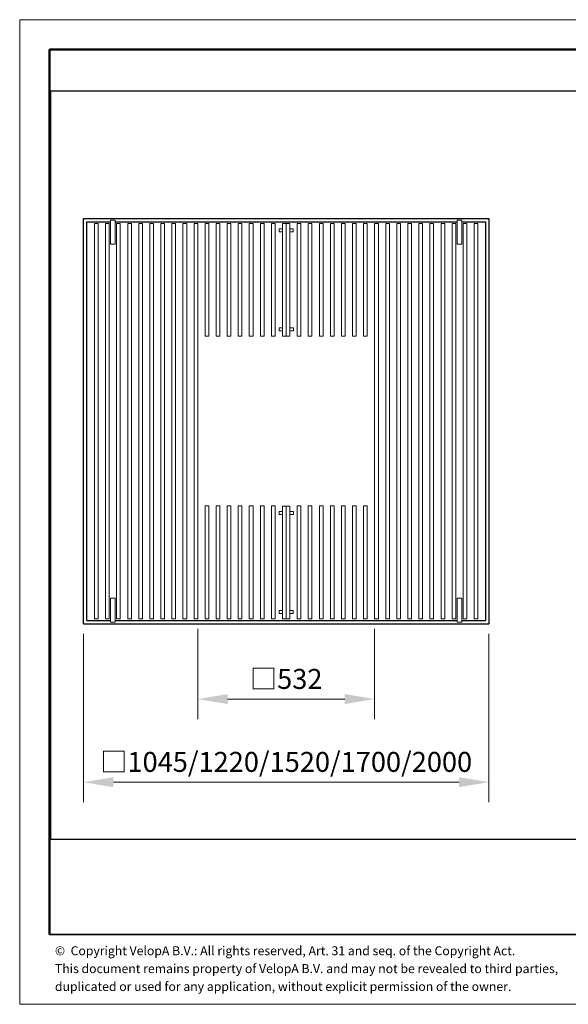
# Model space of a CAD drawing. Units: millimetres. Extents: x 76 to 6137, y 411 to 3373.
# Drawn here: x 76 to 1727, y 411 to 3373 of the extents above; entities that cross this region are included whole.
import ezdxf

# ---------------------------------------------------------------- set-up
doc = ezdxf.new("R2010")
doc.units = ezdxf.units.MM
doc.header["$PDSIZE"] = -1
for name, color, linetype, lineweight in [('STAMP', 1, 'Continuous', 15), ('VELOPA-DIM', 2, 'Continuous', 15), ('VELOPA-FIG10', 2, 'Continuous', 9), ('VELOPA-FIG15', 3, 'Continuous', 15), ('VELOPA-FIG25', 4, 'Continuous', 25)]:
    doc.layers.add(name, color=color, linetype=linetype, lineweight=lineweight)
doc.styles.add('2-5TXT', font='arial.ttf')
doc.dimstyles.new('VELOPA$0', dxfattribs={"dimscale": 0, "dimtxt": 2, "dimasz": 3, "dimexe": 2, "dimexo": 1, "dimgap": 1, "dimtad": 1, "dimdec": 1, "dimdsep": 46, "dimtxsty": '2-5TXT', "dimcen": 2, "dimclrd": 256, "dimclre": 256, "dimclrt": 256, "dimadec": 0, "dimazin": 2, "dimtfac": 1, "dimtdec": 1, "dimtmove": 0, "dimatfit": 3, "dimfxl": 1, "dimtolj": 1, "dimtzin": 0, "dimlwd": -1, "dimlwe": -1, "dimarcsym": 0})

# ---------------------------------------------------------------- blocks, each defined once
blk = doc.blocks.new('*D29')
at = {"layer": 'DEFPOINTS', "color": 0, "ltscale": 4, "transparency": 16777216}
for p in [(268.1, 1555.3), (1488.1, 1555.3), (1488.1, 1079.2)]:
    blk.add_point(p, dxfattribs=at)
at = {"layer": 'VELOPA-DIM', "ltscale": 4, "transparency": 16777216}
for p, q in [((268.1, 1525.3), (268.1, 1019.2)), ((1488.1, 1525.3), (1488.1, 1019.2)), ((358.1, 1079.2), (1398.1, 1079.2))]:
    blk.add_line(p, q, dxfattribs=at)
for points in [[(358.1, 1094.2), (358.1, 1064.2), (268.1, 1079.2)], [(1398.1, 1094.2), (1398.1, 1064.2), (1488.1, 1079.2)]]:
    blk.add_solid(points, dxfattribs=at)
at = {"layer": 'VELOPA-DIM', "ltscale": 4, "transparency": 16777216, "insert": (878.1, 1140.2), "char_height": 60, "attachment_point": 5, "style": '2-5TXT'}
blk.add_mtext('\\A1;□1045/1220/1520/1700/2000', dxfattribs=at)
blk = doc.blocks.new('*D30')
at = {"layer": 'DEFPOINTS', "color": 0, "ltscale": 4, "transparency": 16777216}
for p in [(611.9, 1570.3), (1144.2, 1570.3), (1144.2, 1329.2)]:
    blk.add_point(p, dxfattribs=at)
at = {"layer": 'VELOPA-DIM', "ltscale": 4, "transparency": 16777216}
for p, q in [((611.9, 1540.3), (611.9, 1269.2)), ((1144.2, 1540.3), (1144.2, 1269.2)), ((701.9, 1329.2), (1054.2, 1329.2))]:
    blk.add_line(p, q, dxfattribs=at)
for points in [[(701.9, 1344.2), (701.9, 1314.2), (611.9, 1329.2)], [(1054.2, 1344.2), (1054.2, 1314.2), (1144.2, 1329.2)]]:
    blk.add_solid(points, dxfattribs=at)
at = {"layer": 'VELOPA-DIM', "ltscale": 4, "transparency": 16777216, "insert": (878.1, 1389.8), "char_height": 60, "attachment_point": 5, "style": '2-5TXT'}
blk.add_mtext('\\A1;□532', dxfattribs=at)
blk = doc.blocks.new('SW_NOTE_0')
at = {"layer": 'VELOPA-DIM', "color": 0, "char_height": 0.9, "attachment_point": 1, "style": '2-5TXT'}
for s, insert in [('©  Copyright VelopA B.V.: All rights reserved, Art. 31 and seq. of the Copyright Act.', (0, 1.289)), ('This document remains property of VelopA B.V. and may not be revealed to third parties,', (0, -0.503)), ('duplicated or used for any application, without explicit permission of the owner.', (0, -2.295))]:
    blk.add_mtext(s, dxfattribs=dict(at, insert=insert))

msp = doc.modelspace()

# ---------------------------------------------------------------- linework, layer by layer
at = {"layer": 'DEFPOINTS', "ltscale": 4}
msp.add_lwpolyline([(169.5, 907.8), (6075.2, 907.8), (6075.2, 3157.8), (169.5, 3157.8)], close=True, dxfattribs=at)
at = {"layer": 'STAMP'}
for p, q in [((76.4, 3373), (6136.9, 3373)), ((76.4, 3373), (76.4, 411)), ((76.4, 411), (6136.9, 411))]:
    msp.add_line(p, q, dxfattribs=at)
at = {"layer": 'STAMP', "lineweight": 50}
for p, q in [((166.4, 621), (166.4, 3283)), ((166.4, 3283), (6046.9, 3283))]:
    msp.add_line(p, q, dxfattribs=at)
at = {"layer": 'STAMP', "lineweight": 35}
msp.add_line((6046.9, 621), (166.4, 621), dxfattribs=at)
at = {"layer": 'VELOPA-FIG10', "ltscale": 4}
for p, q in [((349.8, 2770.1), (364, 2770.1)), ((349.8, 2697.9), (349.8, 2770.1)), ((364, 2770.1), (364, 2697.9)), ((1392.1, 2770.1), (1406.3, 2770.1)), ((1392.1, 2697.9), (1392.1, 2770.1)), ((1406.3, 2770.1), (1406.3, 2697.9)), ((867, 2744), (856.6, 2744)), ((856.6, 2744), (856.6, 2734.6)), ((856.6, 2734.6), (867, 2734.6)), ((899.5, 2744), (889.1, 2744)), ((889.1, 2734.6), (899.5, 2734.6)), ((899.5, 2734.6), (899.5, 2744)), ((364, 2697.9), (349.8, 2697.9)), ((1406.3, 2697.9), (1392.1, 2697.9)), ((364, 1632.7), (349.8, 1632.7)), ((349.8, 1632.7), (349.8, 1560.5)), ((364, 1560.5), (364, 1632.7)), ((1406.3, 1632.3), (1392.1, 1632.3)), ((1392.1, 1632.3), (1392.1, 1560.1)), ((1406.3, 1560.1), (1406.3, 1632.3)), ((867, 1596), (856.6, 1596)), ((856.6, 1596), (856.6, 1586.6)), ((856.6, 1586.6), (867, 1586.6)), ((899.5, 1596), (889.1, 1596)), ((889.1, 1586.6), (899.5, 1586.6)), ((899.5, 1586.6), (899.5, 1596)), ((349.8, 1560.5), (364, 1560.5)), ((1392.1, 1560.1), (1406.3, 1560.1))]:
    msp.add_line(p, q, dxfattribs=at)
at = {"layer": 'VELOPA-FIG10'}
for p, q in [((867, 2446.5), (856.6, 2446.5)), ((856.6, 2446.5), (856.6, 2437.1)), ((856.6, 2437.1), (867, 2437.1)), ((899.8, 2446.5), (889.1, 2446.5)), ((889.1, 2437.1), (899.8, 2437.1)), ((899.8, 2437.1), (899.8, 2446.5)), ((856.6, 1884.2), (856.6, 1893.6)), ((856.6, 1893.6), (867, 1893.6)), ((867, 1884.2), (856.6, 1884.2)), ((889.1, 1893.6), (899.8, 1893.6)), ((899.8, 1884.2), (889.1, 1884.2)), ((899.8, 1893.6), (899.8, 1884.2))]:
    msp.add_line(p, q, dxfattribs=at)
at = {"layer": 'VELOPA-FIG15'}
for p, q in [((301.4, 1570.3), (301.4, 2760.3)), ((312.5, 1570.3), (312.5, 2760.3)), ((334.7, 1570.3), (334.7, 2760.3)), ((345.8, 1570.3), (345.8, 2760.3)), ((368, 2760.3), (368, 1570.3)), ((379.1, 1570.3), (379.1, 2760.3)), ((401.3, 2760.3), (401.3, 1570.3)), ((412.4, 1570.3), (412.4, 2760.3)), ((434.5, 2760.3), (434.5, 1570.3)), ((445.6, 1570.3), (445.6, 2760.3)), ((467.8, 2760.3), (467.8, 1570.3)), ((478.9, 1570.3), (478.9, 2760.3)), ((501.1, 2760.3), (501.1, 1570.3)), ((512.1, 1570.3), (512.1, 2760.3)), ((534.3, 2760.3), (534.3, 1570.3)), ((545.4, 1570.3), (545.4, 2760.3)), ((567.6, 2760.3), (567.6, 1570.3)), ((578.7, 1570.3), (578.7, 2760.3)), ((600.9, 2760.3), (600.9, 1570.3)), ((611.9, 1570.3), (611.9, 2760.3)), ((634.1, 2760.3), (634.1, 2420.8)), ((645.2, 2420.8), (645.2, 2760.3)), ((667.4, 2760.3), (667.4, 2420.8)), ((678.5, 2420.8), (678.5, 2760.3)), ((700.6, 2760.3), (700.6, 2420.8)), ((711.7, 2420.8), (711.7, 2760.3)), ((733.9, 2760.3), (733.9, 2420.8)), ((745, 2420.8), (745, 2760.3)), ((767.2, 2760.3), (767.2, 2420.8)), ((778.3, 2420.8), (778.3, 2760.3)), ((800.4, 2760.3), (800.4, 2420.8)), ((811.5, 2420.8), (811.5, 2760.3)), ((833.7, 2760.3), (833.7, 2420.8)), ((844.8, 2420.8), (844.8, 2760.3)), ((867, 2760.3), (867, 2420.8)), ((878.1, 2760.3), (878.1, 2420.8)), ((889.1, 2420.8), (889.1, 2760.3)), ((911.3, 2760.3), (911.3, 2420.8)), ((922.4, 2420.8), (922.4, 2760.3)), ((944.6, 2760.3), (944.6, 2420.8)), ((955.7, 2420.8), (955.7, 2760.3)), ((977.9, 2760.3), (977.9, 2420.8)), ((988.9, 2420.8), (988.9, 2760.3)), ((1011.1, 2760.3), (1011.1, 2420.8)), ((1022.2, 2420.8), (1022.2, 2760.3)), ((1044.4, 2760.3), (1044.4, 2420.8)), ((1055.5, 2420.8), (1055.5, 2760.3)), ((1077.6, 2760.3), (1077.6, 2420.8)), ((1088.7, 2420.8), (1088.7, 2760.3)), ((1110.9, 2760.3), (1110.9, 2420.8)), ((1122, 2420.8), (1122, 2760.3)), ((1144.2, 2760.3), (1144.2, 1570.3)), ((1155.3, 1570.3), (1155.3, 2760.3)), ((1177.4, 2760.3), (1177.4, 1570.3)), ((1188.5, 1570.3), (1188.5, 2760.3)), ((1210.7, 2760.3), (1210.7, 1570.3)), ((1221.8, 1570.3), (1221.8, 2760.3)), ((1244, 2760.3), (1244, 1570.3)), ((1255.1, 1570.3), (1255.1, 2760.3)), ((1277.2, 2760.3), (1277.2, 1570.3)), ((1288.3, 1570.3), (1288.3, 2760.3)), ((1310.5, 2760.3), (1310.5, 1570.3)), ((1321.6, 1570.3), (1321.6, 2760.3)), ((1343.8, 2760.3), (1343.8, 1570.3)), ((1354.9, 1570.3), (1354.9, 2760.3)), ((1377, 2760.3), (1377, 1570.3)), ((1388.1, 1570.3), (1388.1, 2760.3)), ((1410.3, 1570.3), (1410.3, 2760.3)), ((1421.4, 1570.3), (1421.4, 2760.3)), ((1443.6, 1570.3), (1443.6, 2760.3)), ((1454.7, 1570.3), (1454.7, 2760.3)), ((889.1, 2420.8), (867, 2420.8)), ((634.1, 1910.7), (634.1, 1570.3)), ((634.1, 1910.7), (645.2, 1910.7)), ((645.2, 1570.3), (645.2, 1910.7)), ((667.4, 1910.7), (667.4, 1570.3)), ((667.4, 1910.7), (678.5, 1910.7)), ((678.5, 1570.3), (678.5, 1910.7)), ((700.6, 1910.7), (700.6, 1570.3)), ((700.6, 1910.7), (711.7, 1910.7)), ((711.7, 1570.3), (711.7, 1910.7)), ((733.9, 1910.7), (733.9, 1570.3)), ((733.9, 1910.7), (745, 1910.7)), ((745, 1570.3), (745, 1910.7)), ((767.2, 1910.7), (767.2, 1570.3)), ((767.2, 1910.7), (778.3, 1910.7)), ((778.3, 1570.3), (778.3, 1910.7)), ((800.4, 1910.7), (800.4, 1570.3)), ((800.4, 1910.7), (811.5, 1910.7)), ((811.5, 1570.3), (811.5, 1910.7)), ((833.7, 1910.7), (833.7, 1570.3)), ((844.8, 1570.3), (844.8, 1910.7)), ((844.8, 1909.9), (844.8, 1570.3)), ((867, 1570.3), (867, 1909.9)), ((889.1, 1909.9), (867, 1909.9)), ((878.1, 1570.3), (878.1, 1909.9)), ((889.1, 1909.9), (889.1, 1570.3)), ((911.3, 1910.7), (911.3, 1570.3)), ((911.3, 1570.3), (911.3, 1909.9)), ((922.4, 1570.3), (922.4, 1910.7)), ((944.6, 1910.7), (944.6, 1570.3)), ((944.6, 1910.7), (955.7, 1910.7)), ((955.7, 1570.3), (955.7, 1910.7)), ((977.9, 1910.7), (977.9, 1570.3)), ((977.9, 1910.7), (988.9, 1910.7)), ((988.9, 1570.3), (988.9, 1910.7)), ((1011.1, 1910.7), (1011.1, 1570.3)), ((1011.1, 1910.7), (1022.2, 1910.7)), ((1022.2, 1570.3), (1022.2, 1910.7)), ((1044.4, 1910.7), (1044.4, 1570.3)), ((1044.4, 1910.7), (1055.5, 1910.7)), ((1055.5, 1570.3), (1055.5, 1910.7)), ((1077.6, 1910.7), (1077.6, 1570.3)), ((1077.6, 1910.7), (1088.7, 1910.7)), ((1088.7, 1570.3), (1088.7, 1910.7)), ((1110.9, 1910.7), (1110.9, 1570.3)), ((1110.9, 1910.7), (1122, 1910.7)), ((1122, 1570.3), (1122, 1910.7))]:
    msp.add_line(p, q, dxfattribs=at)
at = {"layer": 'VELOPA-FIG15', "ltscale": 4}
for p, q in [((312.5, 2760.3), (301.4, 2760.3)), ((345.8, 2760.3), (334.7, 2760.3)), ((379.1, 2760.3), (368, 2760.3)), ((412.4, 2760.3), (401.3, 2760.3)), ((412.4, 2760.3), (412.4, 2760.3)), ((445.6, 2760.3), (434.5, 2760.3)), ((478.9, 2760.3), (467.8, 2760.3)), ((512.1, 2760.3), (501.1, 2760.3)), ((545.4, 2760.3), (534.3, 2760.3)), ((578.7, 2760.3), (567.6, 2760.3)), ((611.9, 2760.3), (600.9, 2760.3)), ((645.2, 2760.3), (634.1, 2760.3)), ((678.5, 2760.3), (667.4, 2760.3)), ((711.7, 2760.3), (700.6, 2760.3)), ((745, 2760.3), (733.9, 2760.3)), ((778.3, 2760.3), (767.2, 2760.3)), ((811.5, 2760.3), (800.4, 2760.3)), ((844.8, 2760.3), (833.7, 2760.3)), ((889.1, 2760.3), (867, 2760.3)), ((922.4, 2760.3), (911.3, 2760.3)), ((955.7, 2760.3), (944.6, 2760.3)), ((988.9, 2760.3), (977.9, 2760.3)), ((1022.2, 2760.3), (1011.1, 2760.3)), ((1055.5, 2760.3), (1044.4, 2760.3)), ((1088.7, 2760.3), (1077.6, 2760.3)), ((1122, 2760.3), (1110.9, 2760.3)), ((1155.3, 2760.3), (1144.2, 2760.3)), ((1188.5, 2760.3), (1177.4, 2760.3)), ((1221.8, 2760.3), (1210.7, 2760.3)), ((1255.1, 2760.3), (1244, 2760.3)), ((1288.3, 2760.3), (1277.2, 2760.3)), ((1321.6, 2760.3), (1310.5, 2760.3)), ((1354.9, 2760.3), (1343.8, 2760.3)), ((1388.1, 2760.3), (1377, 2760.3)), ((1421.4, 2760.3), (1410.3, 2760.3)), ((1454.7, 2760.3), (1443.6, 2760.3)), ((844.8, 1910.7), (833.7, 1910.7)), ((922.4, 1910.7), (911.3, 1910.7)), ((312.5, 1570.3), (301.4, 1570.3)), ((345.8, 1570.3), (334.7, 1570.3)), ((379.1, 1570.3), (368, 1570.3)), ((412.4, 1570.3), (401.3, 1570.3)), ((445.6, 1570.3), (434.5, 1570.3)), ((478.9, 1570.3), (467.8, 1570.3)), ((512.1, 1570.3), (501.1, 1570.3)), ((545.4, 1570.3), (534.3, 1570.3)), ((578.7, 1570.3), (567.6, 1570.3)), ((611.9, 1570.3), (600.9, 1570.3)), ((645.2, 1570.3), (634.1, 1570.3)), ((678.5, 1570.3), (667.4, 1570.3)), ((711.7, 1570.3), (700.6, 1570.3)), ((745, 1570.3), (733.9, 1570.3)), ((778.3, 1570.3), (767.2, 1570.3)), ((811.5, 1570.3), (800.4, 1570.3)), ((844.8, 1570.3), (833.7, 1570.3)), ((867, 1570.3), (867, 1575.3)), ((889.1, 1570.3), (867, 1570.3)), ((922.4, 1570.3), (911.3, 1570.3)), ((955.7, 1570.3), (944.6, 1570.3)), ((988.9, 1570.3), (977.9, 1570.3)), ((1022.2, 1570.3), (1011.1, 1570.3)), ((1055.5, 1570.3), (1044.4, 1570.3)), ((1088.7, 1570.3), (1077.6, 1570.3)), ((1122, 1570.3), (1110.9, 1570.3)), ((1155.3, 1570.3), (1144.2, 1570.3)), ((1188.5, 1570.3), (1177.4, 1570.3)), ((1221.8, 1570.3), (1210.7, 1570.3)), ((1255.1, 1570.3), (1244, 1570.3)), ((1288.3, 1570.3), (1277.2, 1570.3)), ((1321.6, 1570.3), (1310.5, 1570.3)), ((1354.9, 1570.3), (1343.8, 1570.3)), ((1388.1, 1570.3), (1377, 1570.3)), ((1421.4, 1570.3), (1410.3, 1570.3)), ((1454.7, 1570.3), (1443.6, 1570.3))]:
    msp.add_line(p, q, dxfattribs=at)
at = {"layer": 'VELOPA-FIG15'}
for points in [[(645.2, 2420.8), (634.1, 2420.8)], [(678.5, 2420.8), (667.4, 2420.8)], [(711.7, 2420.8), (700.6, 2420.8)], [(745, 2420.8), (733.9, 2420.8)], [(778.3, 2420.8), (767.2, 2420.8)], [(811.5, 2420.8), (800.4, 2420.8)], [(844.8, 2420.8), (833.7, 2420.8)], [(922.4, 2420.8), (911.3, 2420.8)], [(955.7, 2420.8), (944.6, 2420.8)], [(988.9, 2420.8), (977.9, 2420.8)], [(1022.2, 2420.8), (1011.1, 2420.8)], [(1055.5, 2420.8), (1044.4, 2420.8)], [(1088.7, 2420.8), (1077.6, 2420.8)], [(1122, 2420.8), (1110.9, 2420.8)]]:
    msp.add_lwpolyline(points, dxfattribs=at)
at = {"layer": 'VELOPA-FIG25', "ltscale": 4}
for p, q in [((268.1, 2775.3), (1488.1, 2775.3)), ((268.1, 1555.3), (268.1, 2775.3)), ((278.1, 2765.3), (349.8, 2765.3)), ((278.1, 1565.3), (278.1, 2765.3)), ((364, 2765.3), (1392.1, 2765.3)), ((1406.3, 2765.3), (1478.1, 2765.3)), ((1478.1, 2765.3), (1478.1, 1565.3)), ((1488.1, 2775.3), (1488.1, 1555.3)), ((268.1, 1555.3), (1488.1, 1555.3)), ((278.1, 1565.3), (349.8, 1565.3)), ((364, 1565.3), (1392.1, 1565.3)), ((1406.3, 1565.3), (1478.1, 1565.3))]:
    msp.add_line(p, q, dxfattribs=at)

# ---------------------------------------------------------------- block references
at = {"layer": 'VELOPA-DIM', "xscale": 30, "yscale": 30, "zscale": 30}
msp.add_blockref('SW_NOTE_0', (182.4, 546.9), dxfattribs=at)

# ---------------------------------------------------------------- dimensions: what is measured, and where the dimension line sits
at = {"layer": 'VELOPA-DIM', "ltscale": 4}
for base, p1, p2, text, picture, middle in [((1144.2, 1329.2), (611.9, 1570.3), (1144.2, 1570.3), '□<>', '*D30', (878.1, 1329.2)), ((1488.1, 1079.2), (268.1, 1555.3), (1488.1, 1555.3), '□1045/<>/1520/1700/2000', '*D29', (878.1, 1079.2))]:
    dim = msp.add_linear_dim(base=base, p1=p1, p2=p2, text=text, dimstyle='VELOPA$0', override={"dimscale": 30, "dimdec": 0}, dxfattribs=at)
    dim.commit()
    dim.dimension.update_dxf_attribs({"geometry": picture, "text_midpoint": middle, "dimtype": 160})

doc.saveas('drawing.dxf')
